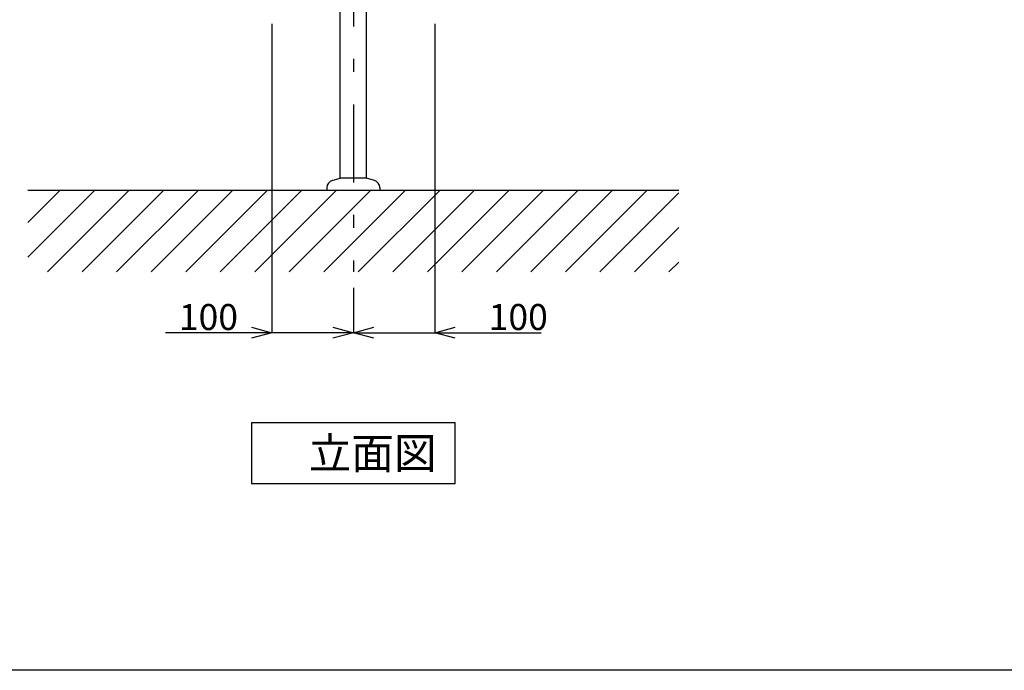
# Model space of a CAD drawing. Extents: x 223 to 4223, y -320 to 2450.
# Drawn here: x 1013 to 2223, y -320 to 480 of the extents above; entities that cross this region are included whole.
import ezdxf

# ---------------------------------------------------------------- set-up
doc = ezdxf.new("R2010")
doc.units = 0
doc.header["$LTSCALE"] = 8
doc.linetypes.add('CENTER2', pattern=[24, 12, -5, 2, -5])
for name, color, linetype in [('6-1', 6, 'CONTINUOUS'), ('8-1', 3, 'CONTINUOUS'), ('A-1', 1, 'CENTER2'), ('B-0', 7, 'CONTINUOUS'), ('B-1', 4, 'CONTINUOUS')]:
    doc.layers.add(name, color=color, linetype=linetype)
doc.styles.get("Standard").update_dxf_attribs({"font": 'txt.shx', "bigfont": 'extfont.shx'})

msp = doc.modelspace()

# ---------------------------------------------------------------- linework, layer by layer
at = {"layer": '1-0', "color": 7, "linetype": 'CONTINUOUS'}
for p, q in [((1823.4, 270.3), (1023.4, 270.3)), ((1023.4, 188.4), (1105.2, 270.3)), ((1023.4, 230.8), (1062.8, 270.3)), ((1047.7, 170.3), (1147.7, 270.3)), ((1090.1, 170.3), (1190.1, 270.3)), ((1132.5, 170.3), (1232.5, 270.3)), ((1174.9, 170.3), (1274.9, 270.3)), ((1217.4, 170.3), (1317.4, 270.3)), ((1259.8, 170.3), (1359.8, 270.3)), ((1302.2, 170.3), (1402.2, 270.3)), ((1344.6, 170.3), (1444.6, 270.3)), ((1387.1, 170.3), (1487.1, 270.3)), ((1429.5, 170.3), (1529.5, 270.3)), ((1471.9, 170.3), (1571.9, 270.3)), ((1514.4, 170.3), (1614.4, 270.3)), ((1556.8, 170.3), (1656.8, 270.3)), ((1599.2, 170.3), (1699.2, 270.3)), ((1641.6, 170.3), (1741.6, 270.3)), ((1684.1, 170.3), (1784.1, 270.3)), ((1726.5, 170.3), (1823.4, 267.2)), ((1768.9, 170.3), (1823.4, 224.7)), ((1811.3, 170.3), (1823.4, 182.3))]:
    msp.add_line(p, q, dxfattribs=at)
at = {"layer": '6-1', "color": 6, "linetype": 'CONTINUOUS'}
msp.add_line((4223.4, -320), (223.4, -320), dxfattribs=at)
at = {"layer": '8-1', "color": 0, "linetype": 'CONTINUOUS'}
for p, q in [((1323.4, 475.3), (1323.4, 95.3)), ((1523.4, 475.3), (1523.4, 95.3)), ((1423.4, 150.4), (1423.4, 95.3)), ((1423.4, 150.4), (1423.4, 95.3)), ((1298.4, 95.3), (1192.7, 95.3)), ((1423.4, 95.3), (1323.4, 95.3)), ((1398.4, 95.3), (1373.4, 95.3)), ((1423.4, 95.3), (1523.4, 95.3)), ((1448.4, 95.3), (1473.4, 95.3)), ((1548.4, 95.3), (1654.1, 95.3))]:
    msp.add_line(p, q, dxfattribs=at)
at = {"layer": '8-1', "color": 0}
for p, q in [((1298.4, 102), (1323.4, 95.3)), ((1398.4, 102), (1423.4, 95.3)), ((1423.4, 95.3), (1448.4, 102)), ((1523.4, 95.3), (1548.4, 102)), ((1323.4, 95.3), (1298.4, 88.6)), ((1323.4, 95.3), (1298.4, 95.3)), ((1423.4, 95.3), (1398.4, 88.6)), ((1423.4, 95.3), (1398.4, 95.3)), ((1448.4, 88.6), (1423.4, 95.3)), ((1423.4, 95.3), (1448.4, 95.3)), ((1548.4, 88.6), (1523.4, 95.3)), ((1523.4, 95.3), (1548.4, 95.3))]:
    msp.add_line(p, q, dxfattribs=at)
at = {"layer": 'A-1', "color": 16, "linetype": 'CENTER2'}
msp.add_line((1423.4, 1336.2), (1423.4, 170.4), dxfattribs=at)
at = {"layer": 'B-0', "color": 5, "linetype": 'CONTINUOUS'}
for p, q in [((1407.4, 285.3), (1407.4, 780.3)), ((1439.4, 285.3), (1439.4, 780.3)), ((1397.5, 282.6), (1407.4, 285.3)), ((1439.4, 285.3), (1407.4, 285.3)), ((1449.2, 282.6), (1439.4, 285.3)), ((1390.9, 273.9), (1390.9, 270.3)), ((1455.9, 270.3), (1390.9, 270.3)), ((1455.9, 273.9), (1455.9, 270.3))]:
    msp.add_line(p, q, dxfattribs=at)
for centre, start, end in [((1399.9, 273.9), 105, 180), ((1446.9, 273.9), 0, 75)]:
    msp.add_arc(centre, 9, start, end, dxfattribs=at)
at = {"layer": 'B-1', "color": 4, "linetype": 'CONTINUOUS'}
for p, q in [((1298.4, -15), (1548.4, -15)), ((1298.4, -15), (1298.4, -90)), ((1548.4, -90), (1548.4, -15)), ((1298.4, -90), (1548.4, -90))]:
    msp.add_line(p, q, dxfattribs=at)

# ---------------------------------------------------------------- texts
at = {"layer": '8-1', "color": 0}
for p in [(1209, 98.6), (1589.7, 98.6)]:
    msp.add_text('100', height=32, dxfattribs=at).set_placement(p)
at = {"layer": 'B-1', "color": 4}
msp.add_text('立面図', height=38.4, dxfattribs=at).set_placement((1368.5, -72.2))

doc.saveas('drawing.dxf')
